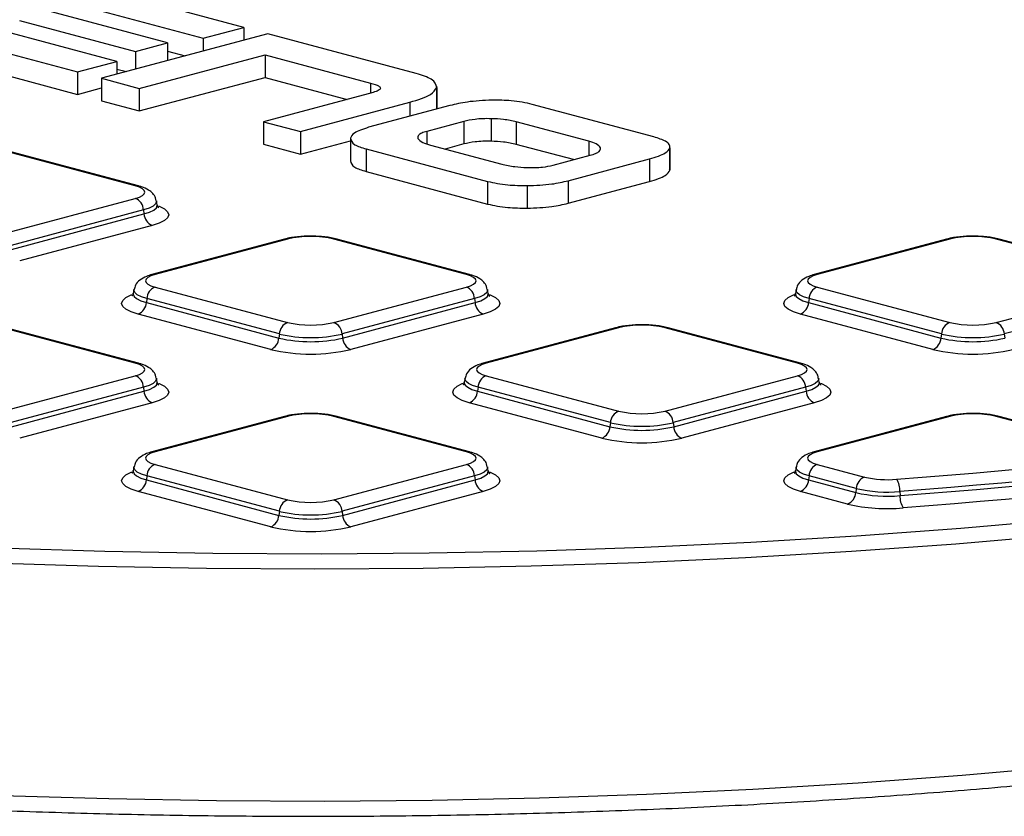
# Model space of a CAD drawing. Units: millimetres. Extents: x 848 to 35900, y 596 to 21728.
# Drawn here: x 14601 to 14828, y 6659 to 6843 of the extents above; entities that cross this region are included whole.
import ezdxf

# ---------------------------------------------------------------- set-up
doc = ezdxf.new("R2010")
doc.units = ezdxf.units.MM
doc.header["$LTSCALE"] = 85

msp = doc.modelspace()

# ---------------------------------------------------------------- linework, layer by layer
at = {"color": 7, "linetype": 'Continuous', "lineweight": 25}
for p, q in [((14652.97, 6840.9), (14615.43, 6850.96)), ((14635.37, 6837.32), (14608.66, 6844.48)), ((14614.79, 6846.12), (14643.61, 6838.4)), ((14601.28, 6842.5), (14627.98, 6835.34)), ((14623.69, 6833.06), (14594.87, 6840.78)), ((14643.61, 6838.4), (14652.97, 6840.9)), ((14652.97, 6840.9), (14652.97, 6837.93)), ((14586.21, 6838.24), (14614.62, 6830.63)), ((14658.52, 6839.42), (14620.17, 6829.14)), ((14627.98, 6835.34), (14635.37, 6837.32)), ((14635.37, 6837.32), (14635.37, 6833.21)), ((14643.61, 6838.4), (14643.61, 6835.42)), ((14692.73, 6830.25), (14658.52, 6839.42)), ((14627.98, 6835.34), (14627.98, 6831.23)), ((14635.37, 6835.4), (14639.46, 6834.31)), ((14586.21, 6833.04), (14614.62, 6825.43)), ((14614.62, 6830.63), (14623.69, 6833.06)), ((14623.69, 6833.06), (14623.69, 6830.08)), ((14628.89, 6826.81), (14657.89, 6834.57)), ((14657.89, 6834.57), (14682.21, 6828.06)), ((14657.89, 6834.57), (14657.89, 6829.37)), ((14614.62, 6830.63), (14614.62, 6825.43)), ((14623.69, 6831.29), (14625.95, 6830.69)), ((14620.17, 6829.14), (14628.89, 6826.81)), ((14620.17, 6829.14), (14620.17, 6823.94)), ((14628.89, 6821.61), (14657.89, 6829.37)), ((14657.89, 6829.37), (14676.83, 6824.29)), ((14614.62, 6825.43), (14620.17, 6826.92)), ((14628.89, 6826.81), (14628.89, 6821.61)), ((14682.21, 6828.06), (14682.21, 6825.73)), ((14697.45, 6827.01), (14697.45, 6822.04)), ((14697.49, 6822.11), (14697.49, 6827.32)), ((14620.17, 6823.94), (14628.89, 6821.61)), ((14682.8, 6825.89), (14657.55, 6819.13)), ((14666.02, 6816.86), (14691.27, 6823.63)), ((14700.52, 6822.86), (14681.77, 6817.84)), ((14691.27, 6823.63), (14691.27, 6820.38)), ((14747.53, 6815.62), (14719.5, 6823.13)), ((14657.55, 6819.13), (14666.02, 6816.86)), ((14657.55, 6819.13), (14657.55, 6813.93)), ((14703.74, 6819.2), (14695.18, 6816.9)), ((14703.74, 6819.2), (14703.74, 6814)), ((14710.01, 6819.83), (14710.01, 6814.63)), ((14732.51, 6814.63), (14715.8, 6819.11)), ((14715.8, 6819.11), (14715.8, 6813.91)), ((14666.02, 6816.86), (14666.02, 6811.66)), ((14695.18, 6816.9), (14695.18, 6814.04)), ((14666.02, 6811.66), (14677.58, 6814.76)), ((14677.58, 6815.18), (14677.58, 6809.98)), ((14732.51, 6814.63), (14732.51, 6811.32)), ((14627.97, 6804.32), (14597.44, 6812.5)), ((14628.67, 6804.33), (14598.14, 6812.51)), ((14657.55, 6813.93), (14666.02, 6811.66)), ((14681.16, 6812.86), (14709.19, 6805.35)), ((14681.16, 6812.86), (14681.16, 6807.66)), ((14696.05, 6813.73), (14712.44, 6809.34)), ((14703.74, 6814), (14699.4, 6812.83)), ((14728.99, 6810.38), (14715.8, 6813.91)), ((14751.2, 6813.14), (14751.2, 6807.94)), ((14751.22, 6808.15), (14751.22, 6813.35)), ((14724.27, 6809.11), (14732.83, 6811.4)), ((14727.77, 6805.52), (14746.52, 6810.54)), ((14746.52, 6810.54), (14746.52, 6805.34)), ((14751.2, 6807.94), (14751.16, 6808.15)), ((14681.16, 6807.66), (14709.19, 6800.15)), ((14727.77, 6805.52), (14727.77, 6800.32)), ((14709.19, 6805.35), (14709.19, 6800.15)), ((14718.32, 6804.4), (14718.32, 6799.2)), ((14727.77, 6800.32), (14746.52, 6805.34)), ((14597.44, 6793.27), (14627.97, 6801.45)), ((14629.85, 6798.8), (14599.32, 6790.62)), ((14629.85, 6798.8), (14629.97, 6797.86)), ((14633, 6799.97), (14632.84, 6800.87)), ((14599.44, 6789.68), (14629.97, 6797.86)), ((14631.85, 6795.21), (14601.32, 6787.03)), ((14662.36, 6792.06), (14631.82, 6783.88)), ((14663.06, 6792.05), (14632.52, 6783.87)), ((14704.31, 6783.87), (14673.77, 6792.05)), ((14705, 6783.88), (14674.47, 6792.06)), ((14815.02, 6792.06), (14784.49, 6783.88)), ((14815.72, 6792.05), (14785.19, 6783.87)), ((14856.97, 6783.87), (14826.44, 6792.05)), ((14857.67, 6783.88), (14827.14, 6792.06)), ((14632.52, 6781), (14663.06, 6772.82)), ((14673.77, 6772.82), (14704.31, 6781)), ((14785.19, 6781), (14815.72, 6772.82)), ((14826.44, 6772.82), (14856.97, 6781)), ((14627.66, 6780.42), (14627.49, 6779.52)), ((14630.64, 6778.35), (14630.53, 6777.41)), ((14661.18, 6770.17), (14630.64, 6778.35)), ((14706.19, 6778.35), (14675.65, 6770.17)), ((14706.19, 6778.35), (14706.3, 6777.41)), ((14709.34, 6779.52), (14709.17, 6780.42)), ((14780.32, 6780.42), (14780.16, 6779.52)), ((14783.31, 6778.35), (14783.19, 6777.41)), ((14813.84, 6770.17), (14783.31, 6778.35)), ((14858.85, 6778.35), (14828.32, 6770.17)), ((14630.53, 6777.41), (14661.06, 6769.23)), ((14675.77, 6769.23), (14706.3, 6777.41)), ((14783.19, 6777.41), (14813.72, 6769.23)), ((14659.18, 6766.58), (14628.65, 6774.76)), ((14708.18, 6774.76), (14677.65, 6766.58)), ((14811.84, 6766.58), (14781.31, 6774.76)), ((14627.97, 6763.42), (14597.44, 6771.6)), ((14628.67, 6763.43), (14598.14, 6771.61)), ((14738.69, 6771.61), (14708.16, 6763.43)), ((14739.39, 6771.6), (14708.85, 6763.42)), ((14780.64, 6763.42), (14750.11, 6771.6)), ((14781.34, 6763.43), (14750.8, 6771.61)), ((14661.18, 6770.17), (14661.06, 6769.23)), ((14675.65, 6770.17), (14675.77, 6769.23)), ((14813.84, 6770.17), (14813.72, 6769.23)), ((14828.32, 6770.17), (14828.43, 6769.23)), ((14597.44, 6752.37), (14627.97, 6760.55)), ((14708.85, 6760.55), (14739.39, 6752.37)), ((14750.11, 6752.37), (14780.64, 6760.55)), ((14629.85, 6757.9), (14599.32, 6749.72)), ((14629.85, 6757.9), (14629.97, 6756.96)), ((14633, 6759.07), (14632.84, 6759.97)), ((14703.99, 6759.97), (14703.82, 6759.07)), ((14706.98, 6757.9), (14706.86, 6756.96)), ((14737.51, 6749.72), (14706.98, 6757.9)), ((14782.52, 6757.9), (14751.99, 6749.72)), ((14782.52, 6757.9), (14782.63, 6756.96)), ((14785.67, 6759.07), (14785.5, 6759.97)), ((14599.44, 6748.78), (14629.97, 6756.96)), ((14706.86, 6756.96), (14737.39, 6748.78)), ((14752.1, 6748.78), (14782.63, 6756.96)), ((14631.85, 6754.31), (14601.32, 6746.13)), ((14735.51, 6746.13), (14704.98, 6754.31)), ((14784.51, 6754.31), (14753.98, 6746.13)), ((14662.36, 6751.16), (14631.82, 6742.98)), ((14663.06, 6751.15), (14632.52, 6742.97)), ((14704.31, 6742.97), (14673.77, 6751.15)), ((14705, 6742.98), (14674.47, 6751.16)), ((14815.02, 6751.16), (14784.49, 6742.98)), ((14815.72, 6751.15), (14785.19, 6742.97)), ((14852.43, 6744.19), (14826.44, 6751.15)), ((14853.13, 6744.19), (14827.14, 6751.16)), ((14737.51, 6749.72), (14737.39, 6748.78)), ((14751.99, 6749.72), (14752.1, 6748.78)), ((14632.52, 6740.1), (14663.06, 6731.92)), ((14673.77, 6731.92), (14704.31, 6740.1)), ((14785.19, 6740.1), (14796.07, 6737.18)), ((14627.66, 6739.52), (14627.49, 6738.62)), ((14630.64, 6737.45), (14630.53, 6736.51)), ((14661.18, 6729.27), (14630.64, 6737.45)), ((14706.19, 6737.45), (14675.65, 6729.27)), ((14706.19, 6737.45), (14706.3, 6736.51)), ((14709.34, 6738.62), (14709.17, 6739.52)), ((14780.32, 6739.52), (14780.16, 6738.62)), ((14783.31, 6737.45), (14783.19, 6736.51)), ((14794.19, 6734.53), (14783.31, 6737.45)), ((14630.53, 6736.51), (14661.06, 6728.33)), ((14675.77, 6728.33), (14706.3, 6736.51)), ((14783.19, 6736.51), (14794.07, 6733.6)), ((14659.18, 6725.68), (14628.65, 6733.86)), ((14708.18, 6733.86), (14677.65, 6725.68)), ((14792.19, 6730.94), (14781.31, 6733.86)), ((14794.19, 6734.53), (14794.07, 6733.6)), ((14804.22, 6733.83), (14804.27, 6732.89)), ((14661.18, 6729.27), (14661.06, 6728.33)), ((14675.65, 6729.27), (14675.77, 6728.33))]:
    msp.add_line(p, q, dxfattribs=at)
at = {"color": 7, "linetype": 'Continuous', "lineweight": 25, "flags": 128}
for points in [[(14627.97, 6801.45), (14628.92, 6801.76), (14629.62, 6802.11), (14630.05, 6802.49), (14630.19, 6802.88), (14630.05, 6803.28), (14629.62, 6803.66), (14628.92, 6804.01), (14627.97, 6804.32)], [(14632.84, 6800.88), (14632.85, 6800.74), (14632.66, 6800.2), (14632.07, 6799.69), (14631.13, 6799.21), (14629.85, 6798.8)], [(14629.97, 6797.86), (14631.26, 6798.28), (14632.23, 6798.77), (14632.82, 6799.29), (14633.02, 6799.83), (14633.01, 6799.96)], [(14633.38, 6799.67), (14633.47, 6799.63), (14634.68, 6799.02), (14635.42, 6798.37), (14635.67, 6797.68), (14635.42, 6797), (14634.68, 6796.35), (14633.47, 6795.74), (14631.85, 6795.21)], [(14632.52, 6783.87), (14631.58, 6783.56), (14630.88, 6783.21), (14630.45, 6782.83), (14630.3, 6782.43), (14630.45, 6782.04), (14630.88, 6781.66), (14631.58, 6781.31), (14632.52, 6781)], [(14704.31, 6781), (14705.25, 6781.31), (14705.95, 6781.66), (14706.38, 6782.04), (14706.53, 6782.43), (14706.38, 6782.83), (14705.95, 6783.21), (14705.25, 6783.56), (14704.31, 6783.87)], [(14785.19, 6783.87), (14784.24, 6783.56), (14783.54, 6783.21), (14783.11, 6782.83), (14782.97, 6782.43), (14783.11, 6782.04), (14783.54, 6781.66), (14784.24, 6781.31), (14785.19, 6781)], [(14628.65, 6774.76), (14627.02, 6775.29), (14625.82, 6775.89), (14625.07, 6776.55), (14624.82, 6777.23), (14625.07, 6777.92), (14625.82, 6778.57), (14627.02, 6779.18), (14627.17, 6779.24)], [(14627.49, 6779.52), (14627.48, 6779.38), (14627.68, 6778.84), (14628.27, 6778.32), (14629.23, 6777.83), (14630.53, 6777.41)], [(14630.64, 6778.35), (14629.37, 6778.76), (14628.42, 6779.24), (14627.84, 6779.75), (14627.65, 6780.29), (14627.66, 6780.43)], [(14709.17, 6780.43), (14709.18, 6780.29), (14708.99, 6779.75), (14708.4, 6779.24), (14707.46, 6778.76), (14706.19, 6778.35)], [(14706.3, 6777.41), (14707.6, 6777.83), (14708.56, 6778.32), (14709.15, 6778.84), (14709.35, 6779.38), (14709.34, 6779.51)], [(14709.71, 6779.22), (14709.81, 6779.18), (14711.01, 6778.57), (14711.76, 6777.92), (14712.01, 6777.23), (14711.76, 6776.55), (14711.01, 6775.89), (14709.81, 6775.29), (14708.18, 6774.76)], [(14781.31, 6774.76), (14779.69, 6775.29), (14778.48, 6775.89), (14777.74, 6776.55), (14777.49, 6777.23), (14777.74, 6777.92), (14778.48, 6778.57), (14779.69, 6779.18), (14779.84, 6779.24)], [(14780.16, 6779.52), (14780.14, 6779.38), (14780.34, 6778.84), (14780.94, 6778.32), (14781.9, 6777.83), (14783.19, 6777.41)], [(14783.31, 6778.35), (14782.03, 6778.76), (14781.09, 6779.24), (14780.51, 6779.75), (14780.31, 6780.29), (14780.32, 6780.43)], [(14627.97, 6760.55), (14628.92, 6760.86), (14629.62, 6761.21), (14630.05, 6761.59), (14630.19, 6761.98), (14630.05, 6762.38), (14629.62, 6762.76), (14628.92, 6763.11), (14627.97, 6763.42)], [(14708.85, 6763.42), (14707.91, 6763.11), (14707.21, 6762.76), (14706.78, 6762.38), (14706.64, 6761.98), (14706.78, 6761.59), (14707.21, 6761.21), (14707.91, 6760.86), (14708.85, 6760.55)], [(14780.64, 6760.55), (14781.58, 6760.86), (14782.28, 6761.21), (14782.71, 6761.59), (14782.86, 6761.98), (14782.71, 6762.38), (14782.28, 6762.76), (14781.58, 6763.11), (14780.64, 6763.42)], [(14632.84, 6759.98), (14632.85, 6759.84), (14632.66, 6759.3), (14632.07, 6758.79), (14631.13, 6758.31), (14629.85, 6757.9)], [(14629.97, 6756.96), (14631.26, 6757.38), (14632.23, 6757.87), (14632.82, 6758.39), (14633.02, 6758.93), (14633.01, 6759.06)], [(14633.38, 6758.77), (14633.47, 6758.73), (14634.68, 6758.12), (14635.42, 6757.47), (14635.67, 6756.78), (14635.42, 6756.1), (14634.68, 6755.44), (14633.47, 6754.84), (14631.85, 6754.31)], [(14704.98, 6754.31), (14703.36, 6754.84), (14702.15, 6755.44), (14701.41, 6756.1), (14701.15, 6756.78), (14701.41, 6757.47), (14702.15, 6758.12), (14703.36, 6758.73), (14703.5, 6758.79)], [(14703.82, 6759.07), (14703.81, 6758.93), (14704.01, 6758.39), (14704.6, 6757.87), (14705.57, 6757.38), (14706.86, 6756.96)], [(14706.98, 6757.9), (14705.7, 6758.31), (14704.76, 6758.79), (14704.17, 6759.3), (14703.98, 6759.84), (14703.99, 6759.98)], [(14785.5, 6759.98), (14785.52, 6759.84), (14785.32, 6759.3), (14784.74, 6758.79), (14783.79, 6758.31), (14782.52, 6757.9)], [(14782.63, 6756.96), (14783.93, 6757.38), (14784.89, 6757.87), (14785.48, 6758.39), (14785.68, 6758.93), (14785.67, 6759.06)], [(14786.04, 6758.77), (14786.14, 6758.73), (14787.35, 6758.12), (14788.09, 6757.47), (14788.34, 6756.78), (14788.09, 6756.1), (14787.35, 6755.44), (14786.14, 6754.84), (14784.51, 6754.31)], [(14632.52, 6742.97), (14631.58, 6742.66), (14630.88, 6742.31), (14630.45, 6741.93), (14630.3, 6741.53), (14630.45, 6741.14), (14630.88, 6740.76), (14631.58, 6740.41), (14632.52, 6740.1)], [(14704.31, 6740.1), (14705.25, 6740.41), (14705.95, 6740.76), (14706.38, 6741.14), (14706.53, 6741.53), (14706.38, 6741.93), (14705.95, 6742.31), (14705.25, 6742.66), (14704.31, 6742.97)], [(14785.19, 6742.97), (14784.24, 6742.66), (14783.54, 6742.31), (14783.11, 6741.93), (14782.97, 6741.53), (14783.11, 6741.14), (14783.54, 6740.76), (14784.24, 6740.41), (14785.19, 6740.1)], [(14803.5, 6736.66), (14809.37, 6737.12), (14815.23, 6737.6), (14821.06, 6738.09), (14826.87, 6738.61), (14832.65, 6739.14), (14838.41, 6739.7), (14844.14, 6740.27), (14849.85, 6740.86)], [(14628.65, 6733.86), (14627.02, 6734.39), (14625.82, 6734.99), (14625.07, 6735.65), (14624.82, 6736.33), (14625.07, 6737.02), (14625.82, 6737.67), (14627.02, 6738.28), (14627.17, 6738.34)], [(14627.49, 6738.62), (14627.48, 6738.48), (14627.68, 6737.94), (14628.27, 6737.42), (14629.23, 6736.93), (14630.53, 6736.51)], [(14630.64, 6737.45), (14629.37, 6737.86), (14628.42, 6738.34), (14627.84, 6738.85), (14627.65, 6739.38), (14627.66, 6739.53)], [(14709.17, 6739.53), (14709.18, 6739.38), (14708.99, 6738.85), (14708.4, 6738.34), (14707.46, 6737.86), (14706.19, 6737.45)], [(14706.3, 6736.51), (14707.6, 6736.93), (14708.56, 6737.42), (14709.15, 6737.94), (14709.35, 6738.48), (14709.34, 6738.61)], [(14709.71, 6738.32), (14709.81, 6738.28), (14711.01, 6737.67), (14711.76, 6737.02), (14712.01, 6736.33), (14711.76, 6735.65), (14711.01, 6734.99), (14709.81, 6734.39), (14708.18, 6733.86)], [(14781.31, 6733.86), (14779.69, 6734.39), (14778.48, 6734.99), (14777.74, 6735.65), (14777.49, 6736.33), (14777.74, 6737.02), (14778.48, 6737.67), (14779.69, 6738.28), (14779.84, 6738.34)], [(14780.16, 6738.62), (14780.14, 6738.48), (14780.34, 6737.94), (14780.94, 6737.42), (14781.9, 6736.93), (14783.19, 6736.51)], [(14783.31, 6737.45), (14782.03, 6737.86), (14781.09, 6738.34), (14780.51, 6738.85), (14780.31, 6739.38), (14780.32, 6739.53)], [(14850.82, 6738.05), (14845.09, 6737.46), (14839.32, 6736.88), (14833.53, 6736.32), (14827.72, 6735.79), (14821.88, 6735.27), (14816.01, 6734.77), (14810.13, 6734.29), (14804.22, 6733.83)], [(14804.27, 6732.89), (14810.18, 6733.35), (14816.06, 6733.82), (14821.93, 6734.32), (14827.77, 6734.84), (14833.59, 6735.38), (14839.38, 6735.94), (14845.14, 6736.51), (14850.88, 6737.11)], [(14430.57, 6734.88), (14453.02, 6731.98), (14475.96, 6729.36), (14499.34, 6727.04), (14523.12, 6725.02), (14547.22, 6723.31), (14571.61, 6721.92), (14596.21, 6720.83), (14620.98, 6720.06), (14645.86, 6719.62), (14670.79, 6719.49), (14695.72, 6719.68), (14720.58, 6720.19), (14745.32, 6721.01), (14769.89, 6722.16), (14794.22, 6723.62), (14818.27, 6725.38), (14841.97, 6727.46)], [(14851.86, 6734.29), (14846.09, 6733.7), (14840.29, 6733.12), (14834.47, 6732.56), (14828.62, 6732.02), (14822.75, 6731.5), (14816.85, 6731), (14810.93, 6730.51), (14804.99, 6730.05)], [(14840.94, 6723.77), (14817.16, 6721.72), (14793.05, 6719.97), (14768.66, 6718.53), (14744.04, 6717.41), (14719.24, 6716.6), (14694.33, 6716.11), (14669.36, 6715.94), (14644.39, 6716.09), (14619.48, 6716.55), (14594.67, 6717.34), (14570.04, 6718.44), (14545.62, 6719.85), (14521.49, 6721.57), (14497.69, 6723.6), (14474.28, 6725.94), (14451.31, 6728.57), (14428.83, 6731.48)], [(14431.87, 6677.74), (14454.27, 6674.84), (14477.16, 6672.24), (14500.49, 6669.93), (14524.21, 6667.92), (14548.26, 6666.22), (14572.58, 6664.84), (14597.13, 6663.76), (14621.84, 6663), (14646.66, 6662.57), (14671.52, 6662.45), (14696.38, 6662.65), (14721.18, 6663.16), (14745.85, 6664), (14770.35, 6665.15), (14794.61, 6666.62), (14818.58, 6668.4), (14842.21, 6670.48)]]:
    msp.add_lwpolyline(points, dxfattribs=at)
at = {"color": 7, "linetype": 'Continuous', "lineweight": 25}
for centre, radius, start, end in [((14628.34, 6803.05), 1.32, 75.2417, 105.8376), ((14626.79, 6798.62), 3.07, 3.3154, 67.3288), ((14633.03, 6798.04), 3.07, 183.3154, 247.3288), ((14662.69, 6790.78), 1.32, 74.1628, 104.734), ((14668.41, 6768.87), 23.79, 76.9836, 103.0164), ((14674.14, 6790.78), 1.32, 75.266, 105.8372), ((14815.36, 6790.78), 1.32, 74.1628, 104.734), ((14821.08, 6768.87), 23.79, 76.9836, 103.0164), ((14826.8, 6790.78), 1.32, 75.266, 105.8372), ((14632.16, 6782.6), 1.32, 74.1629, 104.7265), ((14704.67, 6782.6), 1.32, 75.2417, 105.8376), ((14784.83, 6782.6), 1.32, 74.1629, 104.7265), ((14633.7, 6778.17), 3.07, 112.6712, 176.6846), ((14703.12, 6778.17), 3.07, 3.3154, 67.3288), ((14786.37, 6778.17), 3.07, 112.6712, 176.6846), ((14627.47, 6777.59), 3.07, 292.6712, 356.6846), ((14709.36, 6777.59), 3.07, 183.3154, 247.3288), ((14780.13, 6777.59), 3.07, 292.6712, 356.6846), ((14664.24, 6769.99), 3.07, 112.6712, 176.6846), ((14668.41, 6796), 23.79, 256.9836, 283.0164), ((14672.59, 6769.99), 3.07, 3.3154, 67.3288), ((14739.03, 6770.33), 1.32, 74.1628, 104.734), ((14744.75, 6748.42), 23.79, 76.9836, 103.0164), ((14750.47, 6770.33), 1.32, 75.266, 105.8372), ((14816.9, 6769.99), 3.07, 112.6712, 176.6846), ((14821.08, 6796), 23.79, 256.9836, 283.0164), ((14825.26, 6769.99), 3.07, 3.3154, 67.3288), ((14658, 6769.41), 3.07, 292.6712, 356.6846), ((14668.41, 6801.05), 32.66, 256.9836, 283.0164), ((14668.41, 6801.48), 32.14, 256.9836, 283.0164), ((14678.83, 6769.41), 3.07, 183.3154, 247.3288), ((14810.66, 6769.41), 3.07, 292.6712, 356.6846), ((14821.08, 6801.05), 32.66, 256.9836, 283.0164), ((14821.08, 6801.48), 32.14, 256.9836, 283.0164), ((14668.41, 6806.53), 41, 256.9836, 283.0164), ((14821.08, 6806.53), 41, 256.9836, 283.0164), ((14628.34, 6762.15), 1.32, 75.2417, 105.8376), ((14708.49, 6762.15), 1.32, 74.1629, 104.7265), ((14781, 6762.15), 1.32, 75.2417, 105.8376), ((14626.79, 6757.72), 3.07, 3.3154, 67.3288), ((14710.04, 6757.72), 3.07, 112.6712, 176.6846), ((14779.46, 6757.72), 3.07, 3.3154, 67.3288), ((14633.03, 6757.14), 3.07, 183.3154, 247.3288), ((14703.8, 6757.14), 3.07, 292.6712, 356.6846), ((14785.7, 6757.14), 3.07, 183.3154, 247.3288), ((14662.69, 6749.87), 1.32, 74.1628, 104.734), ((14668.41, 6727.97), 23.79, 76.9836, 103.0164), ((14674.14, 6749.87), 1.32, 75.266, 105.8372), ((14740.57, 6749.54), 3.07, 112.6712, 176.6846), ((14744.75, 6775.55), 23.79, 256.9836, 283.0164), ((14748.92, 6749.54), 3.07, 3.3154, 67.3288), ((14815.36, 6749.87), 1.32, 74.1628, 104.734), ((14821.08, 6727.97), 23.79, 76.9836, 103.0164), ((14826.8, 6749.87), 1.32, 75.266, 105.8372), ((14734.33, 6748.96), 3.07, 292.6712, 356.6846), ((14744.75, 6780.6), 32.66, 256.9836, 283.0164), ((14744.75, 6781.03), 32.14, 256.9836, 283.0164), ((14755.16, 6748.96), 3.07, 183.3154, 247.3288), ((14744.75, 6786.08), 41, 256.9836, 283.0164), ((14632.16, 6741.69), 1.32, 74.1624, 104.7582), ((14704.67, 6741.69), 1.32, 75.2742, 105.837), ((14784.83, 6741.69), 1.32, 74.1624, 104.7582), ((14633.7, 6737.27), 3.07, 112.6712, 176.6846), ((14703.12, 6737.27), 3.07, 3.3154, 67.3288), ((14786.37, 6737.27), 3.07, 112.6712, 176.6846), ((14627.47, 6736.69), 3.07, 292.6712, 356.6846), ((14709.36, 6736.69), 3.07, 183.3154, 247.3288), ((14780.13, 6736.69), 3.07, 292.6712, 356.6846), ((14797.25, 6734.35), 3.07, 112.6712, 176.6846), ((14801.42, 6760.41), 23.84, 257.0288, 274.9981), ((14799.01, 6734.01), 5.22, 358.0749, 30.6417), ((14791.01, 6733.77), 3.07, 292.6712, 356.6846), ((14801.42, 6765.48), 32.72, 257.0288, 274.9981), ((14801.42, 6765.91), 32.2, 257.0288, 274.9981), ((14809.48, 6732.71), 5.22, 178.0749, 210.6417), ((14664.24, 6729.09), 3.07, 112.6712, 176.6846), ((14668.41, 6755.1), 23.79, 256.9836, 283.0164), ((14672.59, 6729.09), 3.07, 3.3154, 67.3288), ((14801.41, 6770.97), 41.08, 257.0288, 274.9981), ((14658, 6728.51), 3.07, 292.6712, 356.6846), ((14668.41, 6760.15), 32.66, 256.9836, 283.0164), ((14668.41, 6760.58), 32.14, 256.9836, 283.0164), ((14678.83, 6728.51), 3.07, 183.3154, 247.3288), ((14668.41, 6765.63), 41, 256.9836, 283.0164)]:
    msp.add_arc(centre, radius, start, end, dxfattribs=at)
for points, knots in [([(14697.45, 6827.01), (14697.31, 6827.69), (14697.04, 6828.91), (14694.07, 6829.83), (14692.73, 6830.25)], [0, 0, 0, 0, 0.547928, 1, 1, 1, 1]), ([(14682.21, 6828.06), (14682.94, 6827.85), (14684.11, 6827.52), (14684.41, 6827.07), (14684.52, 6826.9)], [0, 0, 0, 0, 0.620468, 1, 1, 1, 1]), ([(14684.52, 6826.9), (14684.42, 6826.7), (14684.22, 6826.32), (14683.26, 6826.03), (14682.8, 6825.89)], [0, 0, 0, 0, 0.530554, 1, 1, 1, 1]), ([(14691.27, 6823.63), (14693.12, 6824.2), (14696.32, 6825.19), (14697.12, 6826.47), (14697.45, 6827.01)], [0, 0, 0, 0, 0.578386, 1, 1, 1, 1]), ([(14710.22, 6824.12), (14708.24, 6824.02), (14704.57, 6823.83), (14701.8, 6823.17), (14700.52, 6822.86)], [0, 0, 0, 0, 0.538818, 1, 1, 1, 1]), ([(14719.5, 6823.13), (14718.75, 6823.31), (14717.3, 6823.66), (14714.17, 6824.08), (14711.72, 6824.1), (14710.22, 6824.12)], [0, 0, 0, 0, 0.294032, 0.567231, 1, 1, 1, 1]), ([(14710.01, 6819.83), (14709.36, 6819.84), (14708.1, 6819.85), (14705.84, 6819.67), (14704.55, 6819.38), (14703.74, 6819.2)], [0, 0, 0, 0, 0.277208, 0.547979, 1, 1, 1, 1]), ([(14715.8, 6819.11), (14714.86, 6819.32), (14713.15, 6819.69), (14710.98, 6819.79), (14710.01, 6819.83)], [0, 0, 0, 0, 0.552767, 1, 1, 1, 1]), ([(14681.77, 6817.84), (14680.48, 6817.42), (14678.18, 6816.68), (14677.77, 6815.73), (14677.59, 6815.31)], [0, 0, 0, 0, 0.5635857, 1, 1, 1, 1]), ([(14695.18, 6816.9), (14694.77, 6816.78), (14693.95, 6816.53), (14693.06, 6815.98), (14693.11, 6815.55), (14693.14, 6815.29)], [0, 0, 0, 0, 0.287596, 0.559752, 1, 1, 1, 1]), ([(14677.59, 6815.31), (14677.72, 6814.79), (14677.96, 6813.87), (14680.18, 6813.17), (14681.16, 6812.86)], [0, 0, 0, 0, 0.560295, 1, 1, 1, 1]), ([(14693.14, 6815.29), (14693.42, 6814.97), (14693.92, 6814.38), (14695.4, 6813.93), (14696.05, 6813.73)], [0, 0, 0, 0, 0.555376, 1, 1, 1, 1]), ([(14710.01, 6814.63), (14709.36, 6814.64), (14708.1, 6814.65), (14705.84, 6814.47), (14704.55, 6814.18), (14703.74, 6814)], [0, 0, 0, 0, 0.277208, 0.547979, 1, 1, 1, 1]), ([(14715.8, 6813.91), (14714.86, 6814.12), (14713.15, 6814.49), (14710.98, 6814.59), (14710.01, 6814.63)], [0, 0, 0, 0, 0.552767, 1, 1, 1, 1]), ([(14735.21, 6813.08), (14734.98, 6813.41), (14734.57, 6813.99), (14733.14, 6814.44), (14732.51, 6814.63)], [0, 0, 0, 0, 0.564309, 1, 1, 1, 1]), ([(14751.2, 6813.14), (14751.2, 6813.4), (14751.19, 6813.9), (14750.15, 6814.8), (14748.54, 6815.31), (14747.53, 6815.62)], [0, 0, 0, 0, 0.280242, 0.550408, 1, 1, 1, 1]), ([(14732.83, 6811.4), (14733.28, 6811.54), (14734.15, 6811.8), (14735.18, 6812.37), (14735.2, 6812.81), (14735.21, 6813.08)], [0, 0, 0, 0, 0.295165, 0.570151, 1, 1, 1, 1]), ([(14746.52, 6810.54), (14747.93, 6810.98), (14750.38, 6811.74), (14750.96, 6812.72), (14751.2, 6813.14)], [0, 0, 0, 0, 0.577344, 1, 1, 1, 1]), ([(14677.59, 6810.11), (14677.72, 6809.59), (14677.96, 6808.67), (14680.18, 6807.97), (14681.16, 6807.66)], [0, 0, 0, 0, 0.560295, 1, 1, 1, 1]), ([(14712.44, 6809.34), (14713.4, 6809.12), (14715.12, 6808.74), (14717.3, 6808.62), (14718.26, 6808.56)], [0, 0, 0, 0, 0.5618213, 1, 1, 1, 1]), ([(14718.26, 6808.56), (14718.89, 6808.55), (14720.11, 6808.53), (14722.29, 6808.67), (14723.51, 6808.94), (14724.27, 6809.11)], [0, 0, 0, 0, 0.28586, 0.557554, 1, 1, 1, 1]), ([(14746.52, 6805.34), (14747.93, 6805.78), (14750.38, 6806.54), (14750.96, 6807.52), (14751.2, 6807.94)], [0, 0, 0, 0, 0.577344, 1, 1, 1, 1]), ([(14718.32, 6804.4), (14720.29, 6804.47), (14723.86, 6804.61), (14726.56, 6805.23), (14727.77, 6805.52)], [0, 0, 0, 0, 0.552187, 1, 1, 1, 1]), ([(14632.75, 6800.88), (14632.72, 6801.11), (14632.65, 6801.77), (14631.97, 6802.66), (14630.91, 6803.51), (14629.8, 6804), (14628.93, 6804.25), (14628.67, 6804.33)], [0, 0, 0, 0, 0.109924, 0.31138, 0.535165, 0.864048, 1, 1, 1, 1]), ([(14709.19, 6805.35), (14710.68, 6805.03), (14713.38, 6804.46), (14716.8, 6804.42), (14718.32, 6804.4)], [0, 0, 0, 0, 0.554321, 1, 1, 1, 1]), ([(14633.26, 6799.33), (14633.28, 6799.31), (14633.36, 6799.24), (14633.16, 6799.66), (14633, 6799.99)], [0, 0, 0, 0, 0.208699, 1, 1, 1, 1]), ([(14709.19, 6800.15), (14710.68, 6799.83), (14713.38, 6799.26), (14716.8, 6799.22), (14718.32, 6799.2)], [0, 0, 0, 0, 0.554321, 1, 1, 1, 1]), ([(14718.32, 6799.2), (14720.29, 6799.27), (14723.86, 6799.41), (14726.56, 6800.03), (14727.77, 6800.32)], [0, 0, 0, 0, 0.552187, 1, 1, 1, 1]), ([(14668.25, 6792.7), (14667.81, 6792.71), (14666.32, 6792.73), (14664.25, 6792.49), (14662.88, 6792.18), (14662.36, 6792.06)], [0, 0, 0, 0, 0.2060544, 0.6964521, 1, 1, 1, 1]), ([(14674.47, 6792.06), (14674.03, 6792.16), (14672.72, 6792.47), (14670.56, 6792.73), (14668.86, 6792.71), (14668.25, 6792.7)], [0, 0, 0, 0, 0.245787, 0.730011, 1, 1, 1, 1]), ([(14820.91, 6792.7), (14820.47, 6792.71), (14818.98, 6792.73), (14816.91, 6792.49), (14815.54, 6792.18), (14815.02, 6792.06)], [0, 0, 0, 0, 0.206054, 0.696452, 1, 1, 1, 1]), ([(14827.14, 6792.06), (14826.69, 6792.16), (14825.38, 6792.47), (14823.22, 6792.73), (14821.52, 6792.71), (14820.91, 6792.7)], [0, 0, 0, 0, 0.245787, 0.730011, 1, 1, 1, 1]), ([(14304.12, 6699.39), (14307.07, 6698.61), (14315.65, 6696.35), (14330.42, 6692.76), (14348.62, 6688.71), (14367.49, 6684.9), (14386.98, 6681.32), (14407.05, 6677.98), (14427.65, 6674.9), (14448.75, 6672.07), (14470.31, 6669.51), (14492.27, 6667.21), (14514.59, 6665.19), (14537.23, 6663.44), (14560.15, 6661.98), (14583.28, 6660.79), (14606.59, 6659.89), (14630.03, 6659.28), (14653.55, 6658.95), (14677.1, 6658.91), (14700.63, 6659.16), (14724.09, 6659.7), (14747.44, 6660.53), (14770.63, 6661.64), (14793.6, 6663.03), (14816.32, 6664.71), (14838.73, 6666.66), (14860.78, 6668.88), (14882.44, 6671.37), (14903.66, 6674.13), (14924.39, 6677.14), (14944.6, 6680.41), (14964.23, 6683.92), (14983.26, 6687.68), (15001.64, 6691.66), (15019.34, 6695.87), (15036.31, 6700.3), (15052.53, 6704.94), (15067.96, 6709.78), (15082.58, 6714.81), (15096.35, 6720.03), (15109.25, 6725.43), (15121.25, 6731), (15132.34, 6736.74), (15142.48, 6742.64), (15151.65, 6748.71), (15159.84, 6754.93), (15167.02, 6761.31), (15173.14, 6767.83), (15178.23, 6774.49), (15182.07, 6781.26), (15184.24, 6785.86), (15184.82, 6788.22), (15184.83, 6788.26)], [0, 0, 0, 0, 0.010603, 0.030797, 0.050982, 0.071158, 0.091326, 0.111487, 0.131642, 0.151793, 0.171939, 0.192082, 0.212221, 0.232359, 0.252494, 0.272628, 0.29276, 0.312891, 0.333022, 0.353152, 0.373283, 0.393413, 0.413544, 0.433676, 0.453809, 0.473943, 0.494079, 0.514218, 0.534359, 0.554503, 0.57465, 0.594803, 0.61496, 0.635123, 0.655293, 0.675472, 0.695659, 0.715859, 0.736071, 0.756299, 0.776545, 0.796813, 0.817106, 0.837427, 0.857779, 0.878164, 0.898578, 0.919009, 0.939414, 0.959728, 0.979853, 0.999684, 1, 1, 1, 1]), ([(14631.82, 6783.88), (14631.4, 6783.75), (14630.35, 6783.43), (14629.1, 6782.75), (14627.99, 6781.66), (14627.8, 6780.77), (14627.72, 6780.43)], [0, 0, 0, 0, 0.228419, 0.569821, 0.837655, 1, 1, 1, 1]), ([(14709.08, 6780.43), (14709.06, 6780.66), (14708.98, 6781.32), (14708.3, 6782.21), (14707.25, 6783.06), (14706.13, 6783.55), (14705.26, 6783.8), (14705, 6783.88)], [0, 0, 0, 0, 0.1099239, 0.3113804, 0.5351653, 0.8640479, 1, 1, 1, 1]), ([(14784.49, 6783.88), (14784.07, 6783.75), (14783.01, 6783.43), (14781.76, 6782.75), (14780.66, 6781.66), (14780.46, 6780.77), (14780.39, 6780.43)], [0, 0, 0, 0, 0.228419, 0.569821, 0.837655, 1, 1, 1, 1]), ([(14627.42, 6779.59), (14627.39, 6779.38), (14627.32, 6778.89), (14627.25, 6778.88), (14627.21, 6778.87)], [0, 0, 0, 0, 0.4344285, 1, 1, 1, 1]), ([(14709.59, 6778.88), (14709.61, 6778.86), (14709.69, 6778.79), (14709.49, 6779.21), (14709.34, 6779.54)], [0, 0, 0, 0, 0.208699, 1, 1, 1, 1]), ([(14780.08, 6779.59), (14780.05, 6779.38), (14779.98, 6778.89), (14779.91, 6778.88), (14779.87, 6778.87)], [0, 0, 0, 0, 0.434429, 1, 1, 1, 1]), ([(14744.58, 6772.25), (14744.14, 6772.26), (14742.65, 6772.28), (14740.58, 6772.04), (14739.21, 6771.73), (14738.69, 6771.61)], [0, 0, 0, 0, 0.206054, 0.696452, 1, 1, 1, 1]), ([(14750.8, 6771.61), (14750.36, 6771.71), (14749.05, 6772.02), (14746.89, 6772.28), (14745.19, 6772.26), (14744.58, 6772.25)], [0, 0, 0, 0, 0.245787, 0.730011, 1, 1, 1, 1]), ([(14632.75, 6759.98), (14632.72, 6760.21), (14632.65, 6760.87), (14631.97, 6761.76), (14630.91, 6762.61), (14629.8, 6763.1), (14628.93, 6763.35), (14628.67, 6763.43)], [0, 0, 0, 0, 0.109924, 0.31138, 0.535165, 0.864048, 1, 1, 1, 1]), ([(14708.16, 6763.43), (14707.73, 6763.3), (14706.68, 6762.98), (14705.43, 6762.3), (14704.32, 6761.21), (14704.13, 6760.32), (14704.05, 6759.98)], [0, 0, 0, 0, 0.228419, 0.569821, 0.837655, 1, 1, 1, 1]), ([(14785.41, 6759.98), (14785.39, 6760.21), (14785.32, 6760.87), (14784.63, 6761.76), (14783.58, 6762.61), (14782.46, 6763.1), (14781.59, 6763.35), (14781.34, 6763.43)], [0, 0, 0, 0, 0.1099239, 0.3113804, 0.5351653, 0.8640479, 1, 1, 1, 1]), ([(14633.26, 6758.43), (14633.28, 6758.41), (14633.36, 6758.34), (14633.16, 6758.76), (14633, 6759.09)], [0, 0, 0, 0, 0.208699, 1, 1, 1, 1]), ([(14703.75, 6759.14), (14703.72, 6758.93), (14703.65, 6758.44), (14703.58, 6758.43), (14703.54, 6758.42)], [0, 0, 0, 0, 0.434429, 1, 1, 1, 1]), ([(14785.93, 6758.43), (14785.94, 6758.41), (14786.02, 6758.34), (14785.83, 6758.76), (14785.67, 6759.09)], [0, 0, 0, 0, 0.208699, 1, 1, 1, 1]), ([(14668.25, 6751.8), (14667.81, 6751.81), (14666.32, 6751.83), (14664.25, 6751.59), (14662.88, 6751.28), (14662.36, 6751.16)], [0, 0, 0, 0, 0.2060544, 0.6964521, 1, 1, 1, 1]), ([(14674.47, 6751.16), (14674.03, 6751.26), (14672.72, 6751.57), (14670.56, 6751.83), (14668.86, 6751.81), (14668.25, 6751.8)], [0, 0, 0, 0, 0.245787, 0.730011, 1, 1, 1, 1]), ([(14820.91, 6751.8), (14820.47, 6751.81), (14818.98, 6751.83), (14816.91, 6751.59), (14815.54, 6751.28), (14815.02, 6751.16)], [0, 0, 0, 0, 0.2060544, 0.6964521, 1, 1, 1, 1]), ([(14827.14, 6751.16), (14826.69, 6751.26), (14825.38, 6751.57), (14823.22, 6751.83), (14821.52, 6751.81), (14820.91, 6751.8)], [0, 0, 0, 0, 0.245787, 0.730011, 1, 1, 1, 1]), ([(14631.82, 6742.98), (14631.4, 6742.85), (14630.35, 6742.53), (14629.1, 6741.85), (14627.99, 6740.76), (14627.8, 6739.87), (14627.72, 6739.53)], [0, 0, 0, 0, 0.228419, 0.569821, 0.837655, 1, 1, 1, 1]), ([(14709.08, 6739.53), (14709.06, 6739.76), (14708.98, 6740.42), (14708.3, 6741.31), (14707.25, 6742.16), (14706.13, 6742.65), (14705.26, 6742.9), (14705, 6742.98)], [0, 0, 0, 0, 0.109924, 0.31138, 0.535165, 0.864048, 1, 1, 1, 1]), ([(14784.49, 6742.98), (14784.07, 6742.85), (14783.01, 6742.53), (14781.76, 6741.85), (14780.66, 6740.76), (14780.46, 6739.87), (14780.39, 6739.53)], [0, 0, 0, 0, 0.228419, 0.569821, 0.837655, 1, 1, 1, 1]), ([(14627.42, 6738.69), (14627.39, 6738.48), (14627.32, 6737.99), (14627.25, 6737.98), (14627.21, 6737.97)], [0, 0, 0, 0, 0.434429, 1, 1, 1, 1]), ([(14709.59, 6737.98), (14709.61, 6737.96), (14709.69, 6737.89), (14709.49, 6738.31), (14709.34, 6738.64)], [0, 0, 0, 0, 0.208699, 1, 1, 1, 1]), ([(14780.08, 6738.69), (14780.05, 6738.48), (14779.98, 6737.99), (14779.91, 6737.98), (14779.87, 6737.97)], [0, 0, 0, 0, 0.434429, 1, 1, 1, 1])]:
    msp.add_open_spline(points, degree=3, knots=knots, dxfattribs=at)

doc.saveas('drawing.dxf')
